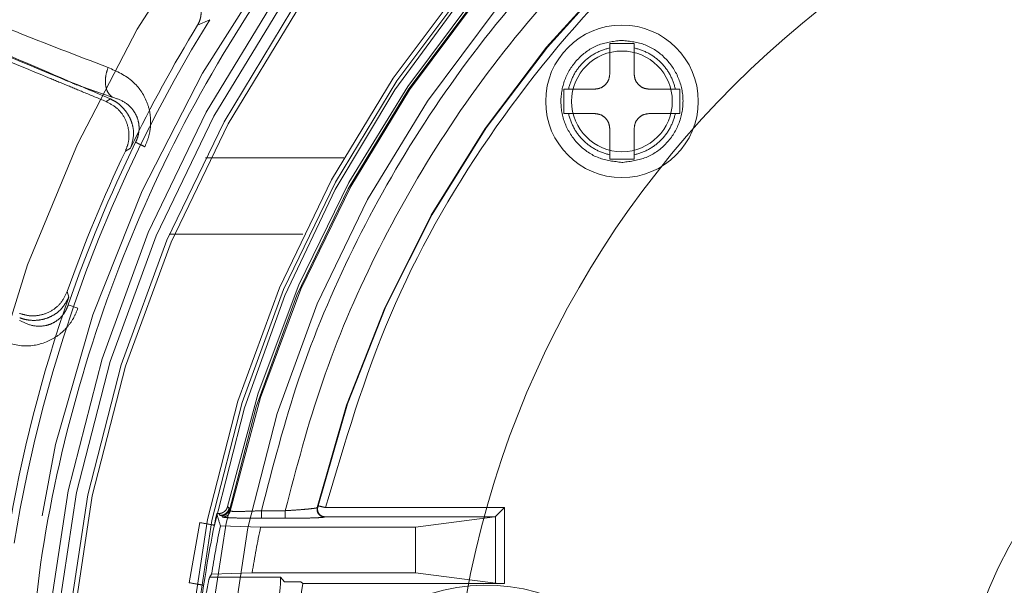
# Model space of a CAD drawing. Units: millimetres. Extents: x 0 to 42, y 0 to 29.8.
# Drawn here: x 15.7 to 15.8, y 23.3 to 23.4 of the extents above; entities that cross this region are included whole.
import ezdxf

# ---------------------------------------------------------------- set-up
doc = ezdxf.new("R2010")
doc.units = ezdxf.units.MM
doc.linetypes.add('HIDDEN', pattern=[0.1905, 0.127, -0.0635])

msp = doc.modelspace()

# ---------------------------------------------------------------- linework, layer by layer
at = {"color": 7, "linetype": 'HIDDEN', "lineweight": 0}
for p, q in [((15.75998426668948, 23.36833416637765), (15.75918762698001, 23.36797699326483)), ((15.78620184577947, 23.36678016761304), (15.78780184577947, 23.36678016761304)), ((15.78620184577947, 23.36678016761304), (15.78620184577947, 23.36478016761304)), ((15.78700184577947, 23.36698049658857), (15.78694377969564, 23.36698007510597)), ((15.78780184577947, 23.36478016761304), (15.78780184577947, 23.36678016761304)), ((15.78520184577947, 23.36378016761304), (15.78320184577947, 23.36378016761304)), ((15.78320184577947, 23.36218085661922), (15.78320184577947, 23.36378016761304)), ((15.79080184577947, 23.36378016761304), (15.78880184577947, 23.36378016761304)), ((15.79080184577946, 23.36378016761304), (15.79080184577947, 23.36218085661922)), ((15.75318945283624, 23.36297125587697), (15.75347775914493, 23.36314113945515)), ((15.75347775951966, 23.36314113933001), (15.75341538090382, 23.36316975553977)), ((15.75318945231955, 23.36297125592923), (15.75327087829863, 23.3629363430613)), ((15.78320184577947, 23.36218085661922), (15.78520184577947, 23.36218085661922)), ((15.78880184577947, 23.36218085661922), (15.79080184577947, 23.36218085661922)), ((15.78620184577947, 23.35918085661922), (15.78620184577947, 23.36118085661922)), ((15.78780184577947, 23.36118085661922), (15.78780184577947, 23.35918085661922)), ((15.75480134167154, 23.35991654887457), (15.75445667120557, 23.35970799470649)), ((15.76877352491122, 23.35927095465745), (15.75970011005545, 23.35927095465745)), ((15.78780184577947, 23.35918085661922), (15.78620184577947, 23.35918085661922)), ((15.78705991197565, 23.35898094138697), (15.78700184577946, 23.35898051990355)), ((15.766095534147, 23.35427095465745), (15.75731838434114, 23.35427095465745)), ((15.75065273446138, 23.3505244792161), (15.75074898490127, 23.35013329509898)), ((15.75071314885647, 23.34963145914475), (15.75134746161818, 23.34941355784732)), ((15.76125682958149, 23.33630819475422), (15.76115922021978, 23.33642865139215)), ((15.76125756266016, 23.3362081869721), (15.76125682967838, 23.33630819515528)), ((15.76132433593353, 23.3361258647184), (15.76125756138782, 23.33620818103821)), ((15.76337557044025, 23.33614745212621), (15.76337557044025, 23.3356477567127)), ((15.76493378183061, 23.3361474518248), (15.76337557044025, 23.3361474518248)), ((15.76493378181541, 23.3356477567127), (15.76493378183061, 23.33614745212621)), ((15.76703013020173, 23.33634530407975), (15.76706337443028, 23.33636413368231)), ((15.76757818743245, 23.33634878330994), (15.77929367524717, 23.33634878331105)), ((15.77929367524717, 23.33634878331105), (15.77871411975251, 23.33576922781639)), ((15.77929367524717, 23.33634878331105), (15.77929367524828, 23.33137253926762)), ((15.76057360960105, 23.33595794220254), (15.76044361841311, 23.33595794220254)), ((15.7606710637879, 23.33583677415146), (15.76057360960105, 23.33595794220254)), ((15.7607693001412, 23.33581473410764), (15.7606710637879, 23.33583677415146)), ((15.76083597864927, 23.33573201182006), (15.7607693001412, 23.33581473410764)), ((15.7649337818154, 23.3356477567127), (15.76337557042134, 23.3356477567127)), ((15.76754919724348, 23.33574914881596), (15.76751599318086, 23.33573048960679)), ((15.76754919724186, 23.33574914881505), (15.77867812031172, 23.33574914881551)), ((15.77867812031172, 23.33574914881551), (15.77347429520687, 23.33507095465745)), ((15.77871411975251, 23.3357692278164), (15.77871411975252, 23.33138806883318)), ((15.75863299723497, 23.33142734749827), (15.75932758994563, 23.33536657851032)), ((15.7606848959881, 23.33516182061187), (15.76332268908111, 23.33507095465745)), ((15.76332268908111, 23.33507095465745), (15.77347429520687, 23.33507095465745)), ((15.77347429520687, 23.33507095465745), (15.77347429520687, 23.33207095465745)), ((15.75997639253054, 23.33178427619784), (15.76462355708536, 23.33178427414085)), ((15.76275860299731, 23.33207095465745), (15.76010674511936, 23.33198008870303)), ((15.77347429520687, 23.33207095465745), (15.76275860299731, 23.33207095465745)), ((15.7646235570862, 23.33178427414002), (15.76488370599911, 23.33147730157609)), ((15.77871411975252, 23.33138806883318), (15.77347429520687, 23.33207095465745)), ((15.76488370599911, 23.33147730157609), (15.76594713072832, 23.33147730157609)), ((15.76608908958522, 23.33137253926762), (15.76594713072832, 23.33147730157609)), ((15.77929367524828, 23.33137253926762), (15.76608908958522, 23.33137253926762))]:
    msp.add_line(p, q, dxfattribs=at)
for centre, radius in [((15.83909286791157, 23.31927095465745), 0.1175117464623732), ((15.83909286791157, 23.31927095465745), 0.09022010816865844), ((15.83909286791157, 23.31927095465745), 0.08965644122881576), ((15.83909286791157, 23.31927095465745), 0.08889999999999887), ((15.83909286791157, 23.31927095465745), 0.08860000000000312), ((15.83909286791157, 23.31927095465745), 0.08089999999999975), ((15.83909286791157, 23.31927095465745), 0.080600000000004), ((15.83909286791157, 23.31927095465745), 0.07965357600030742), ((15.83909286791157, 23.31927095465745), 0.07820000000000249), ((15.78700184577947, 23.36298051211613), 0.004999999999999564), ((15.78700184577947, 23.36298051211613), 0.003300000000002967), ((15.83909286791158, 23.31927095465743), 0.04000000000000092)]:
    msp.add_circle(centre, radius, dxfattribs=at)
at = {"color": 7, "linetype": 'Continuous', "lineweight": 15}
msp.add_circle((15.83909286791158, 23.31927095465745), 0.03040391981081925, dxfattribs=at)
for centre, radius, start, end in [((15.83909286791156, 23.31927095465745), 0.1239552814546183, 3.338642187129393, 180), ((15.83909286791156, 23.31927095465745), 0.1234148877057122, 3.239855665038794, 179.9999999999605), ((15.83909286791157, 23.31927095465745), 0.1205291037193563, 89.75061248385057, 357.7776773094171), ((15.83909286791159, 23.31927095465745), 0.1187575840582795, 90.00000000000686, 269.9999999999914), ((15.83909286791158, 23.31927095465745), 0.06329217598120351, 90.00000000000323, 269.9999999999976)]:
    msp.add_arc(centre, radius, start, end, dxfattribs=at)
at = {"color": 7, "linetype": 'HIDDEN', "lineweight": 0}
for centre, radius, start, end in [((15.83909286791157, 23.31927095465745), 0.12388543991559, 3.351030811263025, 234.3587082811619), ((15.83909286791157, 23.31927095465745), 0.1175942693176424, 89.99999999999655, 178.3394076002653), ((15.83909286791156, 23.31927095465745), 0.096827007245131, 94.36511597354193, 175.6348839881593), ((15.83909286791156, 23.31927095465745), 0.09169354621239277, 90.21720467200092, 177.9315774386772), ((15.83909286791157, 23.31927095465745), 0.08038043656530267, 81.42576217691159, 168.5742378230882), ((15.83909286791157, 23.31927095465745), 0.07979999999999494, 82.41603855264695, 167.58396112), ((15.83909286791157, 23.31927095465745), 0.07957406965632403, 82.2286860619354, 167.7713155572092), ((15.83909286791157, 23.31927095465745), 0.07405789340290862, 83.3296951724543, 166.6703051072301), ((15.83909286791157, 23.31927095465745), 0.0740248323537244, 83.43079845603685, 166.5692015440072), ((15.83909286791157, 23.31927095465745), 0.09308796663164257, 148.192780630789, 170.8893602492905), ((15.83909286791157, 23.31927095465745), 0.09357951552103745, 148.635708765058, 154.2565137194182), ((15.83909286791157, 23.31927095465745), 0.09344910364996567, 153.9587975826959, 161.0412025123192), ((15.83909286791157, 23.31927095465745), 0.09380000000010034, 154.4627055652741, 160.5372936822048), ((15.83909286791157, 23.31927095465745), 0.09357951551606912, 160.7434848129601, 170.6370383601534), ((15.83909286791157, 23.31927095465745), 0.08040000000000744, 168.0212091407536, 172.3597084212638), ((15.83909286791157, 23.31927095465745), 0.08000206048555145, 168.543101991526, 170.8592623802763), ((15.83909286791157, 23.31927095465745), 0.07740000000000119, 168.2211695886458, 170.4809990976783), ((15.83909286791157, 23.31927095465745), 0.07400000000000016, 170.5878640218975, 189.4121359781053), ((15.77809286791157, 23.31927095465745), 0.01200000000000068, 44.2200444276902, 315.7799555723228)]:
    msp.add_arc(centre, radius, start, end, dxfattribs=at)
for centre, major_axis, ratio, start_param, end_param in [((15.83909286791156, 23.36728593230854), (0, 0.09605922255809672), 0.8661133392567448, 1.903005321780638, 1.911785906244569), ((15.77867250954003, 23.33634878331217), (0, 0.0006000000000021544), 0.2679491924360012, 3.176499216935479, 3.403392041435091), ((15.83909286791156, 23.26173038654522), (0, 0.1151162097497114), 0.8661133392567332, 0.9144198153601623, 0.9165652039831678), ((15.77929367524829, 23.33139349172931), (0.0005999999999986017, 0), 0.03492076949393275, 3.403392041462267, 4.712388980375808)]:
    msp.add_ellipse(centre, major_axis=major_axis, ratio=ratio, start_param=start_param, end_param=end_param, dxfattribs=at)
for points, knots in [([(15.71586218314568, 23.30866845849919), (15.7155517557184, 23.31220044673996), (15.71476772938184, 23.32112095941954), (15.71592852553096, 23.33549682615143), (15.71903353438353, 23.35143589806238), (15.72427686627705, 23.36683115622962), (15.73146220522285, 23.38141086945427), (15.74049516636273, 23.39492792098369), (15.75121356122032, 23.40714995965062), (15.76343596483217, 23.41786979947406), (15.77695300151391, 23.42689734573411), (15.79153240915582, 23.43410289927608), (15.80692890447898, 23.43927078771079), (15.82144319718754, 23.44235553217933), (15.83080811172849, 23.44274739874832), (15.83476799380995, 23.44291309651289)], [0, 0, 0, 0, 0.05291087156668497, 0.1336335425045742, 0.2143562134424639, 0.2950788843803531, 0.3758015553182422, 0.4565242262561318, 0.5372468971940214, 0.6179695681319101, 0.6986922390697997, 0.7794149100076889, 0.8601375809455781, 0.940860251883467, 1, 1, 1, 1]), ([(15.84913098871438, 23.39619404245546), (15.84614510818829, 23.39648234352481), (15.84009131867609, 23.3970668659043), (15.83084060317505, 23.39658316274286), (15.82144554068952, 23.39502109496982), (15.81209595836179, 23.39222061239261), (15.80301537944316, 23.38818898139446), (15.794474083739, 23.38299264657355), (15.78666982503408, 23.37674369972113), (15.77977575969156, 23.36958948182478), (15.77394643532926, 23.36176158243364), (15.76926532008661, 23.35346749534158), (15.76564709614874, 23.34494001009898), (15.76412587399072, 23.33905170605565), (15.76337557044025, 23.33614745212621)], [0, 0, 0, 0, 0.0782791287562679, 0.1587087509187158, 0.2411389887388653, 0.3266019186086024, 0.4129482857076974, 0.5000000132147076, 0.5870598232497471, 0.6734060412689163, 0.7588610367897933, 0.841299267676627, 0.9217249615405019, 1, 1, 1, 1]), ([(15.7649337818306, 23.3361474518248), (15.76567765527783, 23.338976854551), (15.76718558545788, 23.34471242930273), (15.77074224022885, 23.35301358986247), (15.77532730406595, 23.36108400559792), (15.78102251310951, 23.36869884096665), (15.78774670845349, 23.37565889154198), (15.79535049199765, 23.38174207776933), (15.80366747144951, 23.38680672860855), (15.81250768562069, 23.39074471394906), (15.82161115011928, 23.39349202407549), (15.83076290987866, 23.39504032640334), (15.83977990257308, 23.39554306897418), (15.84568501651366, 23.3949984613138), (15.84859804902179, 23.39472980268421)], [0, 0, 0, 0, 0.07834019671744902, 0.1588059734934644, 0.2412488487940561, 0.3266863189568609, 0.4129952740867105, 0.5000000143256144, 0.5870130542542756, 0.6733218581083312, 0.7587511784738276, 0.8412022671188599, 0.9216640080521641, 0.9999999999999999, 0.9999999999999999, 0.9999999999999999, 0.9999999999999999]), ([(15.84750441424366, 23.39231368696429), (15.84306156733017, 23.39259038629809), (15.83417587314858, 23.39314378498776), (15.82093491934888, 23.39090804955765), (15.80830864960852, 23.3864942657873), (15.79669029419735, 23.37982810547392), (15.786452432609, 23.37119039197767), (15.77798638291489, 23.36083518734194), (15.77135679309875, 23.34915742843684), (15.76883772268812, 23.34061833179937), (15.76757818743245, 23.33634878330994)], [0, 0, 0, 0, 0.1249999650891567, 0.2499999401553582, 0.3749999251942112, 0.4999999202057117, 0.6249999251898647, 0.7499999401466654, 0.8749999650761155, 1, 1, 1, 1]), ([(15.7419265171831, 23.36978686388927), (15.74364639727534, 23.36905248288183), (15.74707449875833, 23.36758869907969), (15.751246373089, 23.36599548148912), (15.75332521614734, 23.36520158189721)], [0, 0, 0, 0, 0.5017004603777176, 0.9999999999999999, 0.9999999999999999, 0.9999999999999999, 0.9999999999999999]), ([(15.75918762697988, 23.3679769932649), (15.7592335046031, 23.36806231379437), (15.75932797776947, 23.36823800948235), (15.75940572788061, 23.36853590581505), (15.75943302962974, 23.3688554021582), (15.7593956046474, 23.36906848582307), (15.75937669559562, 23.36917614679712)], [0, 0, 0, 0, 0.2331819415862591, 0.4801782397315297, 0.7373589520390396, 1, 1, 1, 1]), ([(15.75359209635954, 23.36326459516679), (15.75291755341653, 23.36348528617491), (15.7520372657396, 23.36377329092965), (15.75093712624555, 23.3642009939212), (15.74758243703628, 23.36559750960922), (15.74482745448445, 23.36674320071926), (15.74230041895959, 23.36779409744224)], [0, 0, 0, 0, 0.1569319154842459, 0.204798275258864, 0.2705931997581319, 1, 1, 1, 1]), ([(15.75341538090382, 23.36316975553977), (15.75161361067302, 23.36394000882582), (15.74797388423961, 23.36549598483084), (15.7451957351891, 23.36668571946707), (15.74379285055681, 23.36728650092528)], [0, 0, 0, 0, 0.4950290258790087, 1, 1, 1, 1]), ([(15.74495693463512, 23.36638127643162), (15.74634465930745, 23.36580646205151), (15.74809602900508, 23.36508102097003), (15.75049405466504, 23.36408772621876), (15.75167917836779, 23.36359683190799), (15.7526881335286, 23.36317890899656), (15.75318945228904, 23.3629712559669)], [0, 0, 0, 0, 0.5608913480614495, 0.7078696013994276, 0.8548493976684864, 1, 1, 1, 1]), ([(15.75359210034272, 23.36326460456742), (15.75349412822768, 23.36334925714295), (15.75329052382734, 23.36352518104609), (15.75314118987454, 23.3640249260877), (15.75313945991934, 23.36462146665354), (15.75326485287444, 23.36501313858196), (15.75332518982113, 23.36520160441917)], [0, 0, 0, 0, 0.2405974935336332, 0.5000066434953032, 0.7594117431119436, 1, 1, 1, 1]), ([(15.75332519001974, 23.365201604357), (15.75389802739376, 23.36494698436299), (15.75494552247298, 23.36448138417192), (15.75580738353987, 23.36324539789838), (15.75609877420226, 23.36219455940251), (15.7561337322368, 23.36143302556734), (15.75602468440862, 23.36069203602571), (15.75583003942278, 23.36023123370791), (15.75573335286961, 23.36000233807205)], [0, 0, 0, 0, 0.3169034311458044, 0.5794921905716754, 0.6972855935950983, 0.8007002703493799, 0.9010012828017809, 1, 1, 1, 1]), ([(15.75347775778207, 23.3631411360892), (15.75358653979474, 23.36308678359749), (15.7538048156821, 23.36297772293509), (15.75415972255291, 23.36270862579484), (15.75448271180656, 23.36236190659882), (15.75474238054904, 23.36195067679238), (15.75492482005259, 23.36148071384489), (15.75505422221342, 23.36076033214072), (15.7549045172413, 23.36026081347284), (15.75480134167343, 23.35991654887366)], [0, 0, 0, 0, 0.1008779730908635, 0.2024160847178529, 0.3063655852233226, 0.4206531200286686, 0.5391871626258252, 0.6824111750894475, 1, 1, 1, 1]), ([(15.75513079911297, 23.36029675972098), (15.75517037291209, 23.36038466778913), (15.75524936523707, 23.36056013900602), (15.75534780691096, 23.36093285082335), (15.7553731470434, 23.36140314303893), (15.75525857861393, 23.36190005030471), (15.75496220047649, 23.3624693924794), (15.754408799468, 23.3629888687323), (15.75386793019159, 23.3631714782601), (15.75359210034272, 23.36326460456742)], [0, 0, 0, 0, 0.05499897507069271, 0.109782154073039, 0.2212729044317712, 0.3391559336436901, 0.4637253701499333, 0.7265133063402486, 1, 1, 1, 1]), ([(15.75327087585673, 23.36293633439129), (15.75350591603773, 23.36280329230454), (15.75397600970991, 23.36253720059696), (15.75446406781325, 23.36187028157989), (15.75471242251128, 23.36109693562137), (15.7547030898814, 23.36033841320272), (15.75453093485301, 23.35989798701856), (15.75445667105942, 23.35970799710346)], [0, 0, 0, 0, 0.210125858365779, 0.4202636160183949, 0.6301969852218179, 0.8404753261559709, 1, 1, 1, 1]), ([(15.75065273067353, 23.35052447705624), (15.75053794259718, 23.35027808090443), (15.75030835067655, 23.34978525475448), (15.74967810288176, 23.34924283681183), (15.74892323002689, 23.34893412689717), (15.74816831076235, 23.34888627290707), (15.7477193861882, 23.34902318087633), (15.74752765991542, 23.34908165139939)], [0, 0, 0, 0, 0.2114072426512963, 0.4228435253749535, 0.633560687645219, 0.8435014530217203, 0.9999999999999999, 0.9999999999999999, 0.9999999999999999, 0.9999999999999999]), ([(15.74752649099819, 23.34862092861805), (15.74778736950838, 23.34849172045865), (15.74829891903138, 23.34823835971896), (15.74905753585493, 23.34821449368315), (15.74966971554398, 23.34840735836314), (15.75010208081222, 23.34867775374866), (15.7504168738043, 23.34902806520003), (15.75061055141303, 23.34936143057742), (15.75067889843255, 23.34954131516154), (15.75071314837101, 23.3496314586086)], [0, 0, 0, 0, 0.2734714730812924, 0.5362427189189067, 0.6608245424225365, 0.7787219598538501, 0.8902111619444534, 0.9449828101751625, 1, 1, 1, 1]), ([(15.75074898360954, 23.35013329142335), (15.75057824955802, 23.34981636463869), (15.75033141532279, 23.34935817612961), (15.74973060483808, 23.34894093821607), (15.74926922550081, 23.34873608556285), (15.7487922715254, 23.34863011494941), (15.74832832810669, 23.34861245095513), (15.747887474139, 23.34867326355928), (15.7476551126974, 23.34874916660852), (15.74753293981948, 23.34878907552759)], [0, 0, 0, 0, 0.3177920361090245, 0.4594394234591602, 0.5809099406424021, 0.6932803903951655, 0.7982237783764088, 0.8939084663896675, 1, 1, 1, 1]), ([(15.7513474626011, 23.34941355740609), (15.75125642748305, 23.34918803973754), (15.7510699951679, 23.3487261983959), (15.75062562910776, 23.34812531942231), (15.75005827632121, 23.34760711845526), (15.74910614090505, 23.347067401421), (15.74762066995697, 23.34680427699141), (15.74655174307187, 23.34721546931289), (15.74596811901867, 23.34743997646362)], [0, 0, 0, 0, 0.09690646912827476, 0.1984563515765159, 0.3017927721716725, 0.4209534589362261, 0.6838460197859977, 0.9999999999999999, 0.9999999999999999, 0.9999999999999999, 0.9999999999999999]), ([(15.76115922008778, 23.33642865079877), (15.76113824864216, 23.33636414618954), (15.76109630531311, 23.33623513562441), (15.76095677145609, 23.33608310214744), (15.76077794857063, 23.33597822043784), (15.76064203555908, 23.33596473267271), (15.76057360960105, 23.33595794220254)], [0, 0, 0, 0, 0.2491848107555859, 0.4983748237280923, 0.7474547663412261, 1, 1, 1, 1]), ([(15.76067106378789, 23.33583677415146), (15.76073680854002, 23.33584313169312), (15.76087225526347, 23.335856229441), (15.76105373014627, 23.33596092335072), (15.76119480558695, 23.33611581585104), (15.76123656156783, 23.33624532975713), (15.76125682958148, 23.33630819475422)], [0, 0, 0, 0, 0.2426960364326996, 0.5000001044442591, 0.7573041155939354, 1, 1, 1, 1]), ([(15.76125756267979, 23.33620818694783), (15.76124072105761, 23.33615574141216), (15.76120602087123, 23.33604768353965), (15.76108845680677, 23.33591839102604), (15.76093712169659, 23.33583098141643), (15.76082413944066, 23.33582004364605), (15.7607692997182, 23.33581473463282)], [0, 0, 0, 0, 0.2426549648931206, 0.4999620830560387, 0.7572898473494115, 1, 1, 1, 1]), ([(15.76083597871329, 23.33573206206157), (15.76089221677308, 23.33573762141377), (15.76100714548926, 23.33574898256691), (15.76115899975359, 23.33583871575837), (15.76127432924372, 23.335968167592), (15.76130816265506, 23.33607460028839), (15.76132445094883, 23.33612583978676)], [0, 0, 0, 0, 0.2486542453699981, 0.5081525446348706, 0.7632117033872261, 1, 1, 1, 1]), ([(15.76337557044025, 23.33614745212622), (15.76315148299514, 23.33613695881659), (15.76273922102425, 23.33611765388628), (15.76221627917123, 23.33610098489504), (15.76182516753793, 23.3360965218572), (15.76154753627155, 23.33610001214114), (15.76136759471016, 23.33610899371973), (15.76133863866639, 23.33612028662733), (15.76132433593388, 23.33612586471797)], [0, 0, 0, 0, 0.2153939915226898, 0.3962683023853582, 0.5535599302999356, 0.7062849300415192, 0.8549205094018811, 0.9999999999999999, 0.9999999999999999, 0.9999999999999999, 0.9999999999999999]), ([(15.76703013020173, 23.33634530407975), (15.76700578411027, 23.33633645688721), (15.76695554425122, 23.33631820008787), (15.76672730127123, 23.33628679657213), (15.7664320346002, 23.3362545576123), (15.76603709532493, 23.3362193721655), (15.76552204694059, 23.33618090150636), (15.76511604380018, 23.33615781552773), (15.76493378183061, 23.3361474518248)], [0, 0, 0, 0, 0.1647709046851341, 0.3400162626866853, 0.4662138094814204, 0.6082651422258359, 0.824143314120534, 1, 1, 1, 1]), ([(15.76751599318084, 23.33573048960677), (15.76748190782383, 23.33573260057436), (15.76741102258331, 23.33573699062505), (15.76730601368635, 23.33577286184343), (15.76720626184177, 23.33583298059355), (15.76712115715, 23.33591763443033), (15.76705844334059, 23.33602001664575), (15.76702295949697, 23.33613101922549), (15.76701226668653, 23.3362415621859), (15.76702432960397, 23.33631161728023), (15.76703013019632, 23.33634530407671)], [0, 0, 0, 0, 0.1138184575802739, 0.2367013124376676, 0.3664694174702199, 0.4999773748182176, 0.633488766767929, 0.7632666108289726, 0.8861640316379258, 1, 1, 1, 1]), ([(15.76706337469826, 23.33636413383401), (15.76705756202987, 23.33633044636908), (15.76704547369959, 23.33626038814892), (15.76705613272274, 23.3361498273471), (15.76709159104552, 23.33603879543084), (15.76715429343217, 23.33593637671486), (15.76723940227972, 23.33585168712953), (15.7673391708373, 23.3357915407296), (15.76744420294289, 23.33575565267585), (15.76751510512348, 23.33575126069519), (15.76754919840227, 23.33574914881344)], [0, 0, 0, 0, 0.1138228677205832, 0.2367120097055692, 0.3664868847331298, 0.5000001502704542, 0.633513392994386, 0.7632882033345617, 0.8861772485754954, 0.9999999999999999, 0.9999999999999999, 0.9999999999999999, 0.9999999999999999]), ([(15.76709252834282, 23.33646475953805), (15.76708936745342, 23.33645180337165), (15.76708306743547, 23.33642598023441), (15.76707416287708, 23.3363936555379), (15.76706677519652, 23.33636966580034), (15.76706450801602, 23.33636597842179), (15.7670633752074, 23.33636413600377)], [0, 0, 0, 0, 0.2533426293424502, 0.5049411442800369, 0.7526412467980821, 1, 1, 1, 1]), ([(15.76337557042134, 23.3356477567127), (15.76311470196617, 23.33564854405659), (15.76257609448363, 23.33565016966254), (15.7619108896954, 23.33566222415076), (15.76141537575537, 23.33567783267405), (15.76109654046757, 23.33569449626594), (15.76088581643534, 23.33571282878861), (15.76085259963966, 23.33572561424491), (15.76083597864926, 23.33573201182006)], [0, 0, 0, 0, 0.2015999225633802, 0.4162374738016321, 0.5663190382493262, 0.7159706000741219, 0.8578776239687398, 0.9999999999999999, 0.9999999999999999, 0.9999999999999999, 0.9999999999999999]), ([(15.76694801907392, 23.33568144999682), (15.76691340764741, 23.33567970299088), (15.76675986798571, 23.33567195310228), (15.76633291181203, 23.33566098834485), (15.76568810652353, 23.33564993498104), (15.76518520546362, 23.3356484827504), (15.76493378181541, 23.3356477567127)], [0, 0, 0, 0, 0.07889919719079654, 0.3500045293683107, 0.675037009127367, 1, 1, 1, 1]), ([(15.76751599318086, 23.33573048960678), (15.7674923470859, 23.33572414490874), (15.7674448882998, 23.33571141081172), (15.76724576498057, 23.33569452098003), (15.76703940862916, 23.33568546197924), (15.76694801907392, 23.33568144999682)], [0, 0, 0, 0, 0.3561802496757991, 0.7148699313900782, 0.9999999999999999, 0.9999999999999999, 0.9999999999999999, 0.9999999999999999]), ([(15.76030539460786, 23.33519416516651), (15.76025110910708, 23.33520373716496), (15.76014658394776, 23.33522216777071), (15.75959345126725, 23.3353196999862), (15.75932758994562, 23.33536657851032)], [0, 0, 0, 0, 0.5193534372591293, 1, 1, 1, 1]), ([(15.75997639253054, 23.33178427619784), (15.75995037930508, 23.33169473325801), (15.75989836126291, 23.33151567632306), (15.75974565893459, 23.33066869555135), (15.7596474843056, 23.33002640416668), (15.7596211844094, 23.3298543414156)], [0, 0, 0, 0, 0.422748711966648, 0.8453607707393319, 1, 1, 1, 1]), ([(15.76462355708603, 23.33178427413987), (15.7646321404831, 23.33169619014266), (15.76464930579247, 23.3315200373852), (15.7645389939006, 23.33044607413282), (15.76436755860406, 23.32890290630338), (15.76420782613938, 23.32736956906922), (15.76412183987902, 23.3264302353536), (15.76409705168335, 23.32615944339397)], [0, 0, 0, 0, 0.2256238529145107, 0.4512086769174133, 0.6780008295028095, 0.9071737925207894, 1, 1, 1, 1]), ([(15.75961080189707, 23.33125493415448), (15.75955651639546, 23.33126450615308), (15.75945199123478, 23.33128293675907), (15.75889885855535, 23.33138046897436), (15.75863299723496, 23.33142734749827)], [0, 0, 0, 0, 0.5193534385549088, 1, 1, 1, 1])]:
    msp.add_open_spline(points, degree=3, knots=knots, dxfattribs=at)
for points in [[(15.74793511000009, 23.31927095465745), (15.74808521032908, 23.32324298402941), (15.74838541098704, 23.33118704277333), (15.75080026275862, 23.34289980309438), (15.75461000135656, 23.35420937726908), (15.75989122012502, 23.36492278663238), (15.76651586241843, 23.37485722505865), (15.77438105640009, 23.38384317823763), (15.78334987181417, 23.39172731614806), (15.79327000098244, 23.3983751093739), (15.80397197817866, 23.40367312462028), (15.81527324474816, 23.40753096025987), (15.8269809497584, 23.40988278888312), (15.83889532480831, 23.41068848053071), (15.8508130705956, 23.40993428744494), (15.86253083030206, 23.40763307864487), (15.8738486639603, 23.40382412036451), (15.88457343794867, 23.39857240594371), (15.89452220462352, 23.39196754719138), (15.90352500961002, 23.38412224395331), (15.91142896524885, 23.37517036615235), (15.91809647990781, 23.3652646505985), (15.92342395011117, 23.35457416543187), (15.92728253036558, 23.3432811616411), (15.92974797929291, 23.33157894710693), (15.93008250944138, 23.32363625994567), (15.93024977451561, 23.31966491636504)], [(15.78694377948241, 23.36698008979366), (15.78642358870667, 23.36691296648648), (15.78538320715521, 23.36677871987212), (15.78406916187228, 23.36584275746943), (15.78319689804901, 23.36451810760009), (15.78289879857204, 23.36295072944602), (15.78321961960409, 23.36138784383236), (15.78411102089823, 23.36007599582801), (15.78543851468939, 23.3591592074886), (15.7864807354161, 23.35904007779916), (15.78700184577946, 23.35898051295445)], [(15.78620184577947, 23.36649049787109), (15.78587929493297, 23.36638893190648), (15.78523419323998, 23.36618579997727), (15.78442656025135, 23.36555554489668), (15.78379638444162, 23.36474785005345), (15.78359331582904, 23.36410272842651), (15.78349178152275, 23.36378016761304)], [(15.78705991208743, 23.35898093366655), (15.7875801029636, 23.35904805698665), (15.78862048471592, 23.35918230362686), (15.78993453025259, 23.36011826621016), (15.79080679424433, 23.36144291633518), (15.79110489377891, 23.36301029479183), (15.79078407268498, 23.36457318070723), (15.78989267121878, 23.36588502896486), (15.78856517717135, 23.36680181748129), (15.78752295624343, 23.36692094719372), (15.78700184577947, 23.36698051204994)], [(15.79051191003618, 23.36378016761304), (15.79041037572989, 23.36410272842651), (15.79020730711732, 23.36474785005345), (15.78957713130759, 23.36555554489668), (15.78876949831896, 23.36618579997727), (15.78812439662596, 23.36638893190648), (15.78780184577947, 23.36649049787108)], [(15.78620184577947, 23.36478016761304), (15.78618681420668, 23.36464913056923), (15.78615675106111, 23.36438705648162), (15.78592550184799, 23.36405651154452), (15.78559495691089, 23.3638252623314), (15.78533288282327, 23.36379519918583), (15.78520184577947, 23.36378016761304)], [(15.78880184577947, 23.36378016761304), (15.78867080873566, 23.36379519918582), (15.78840873464805, 23.3638252623314), (15.78807818971096, 23.36405651154452), (15.78784694049783, 23.36438705648162), (15.78781687735226, 23.36464913056923), (15.78780184577947, 23.36478016761304)], [(15.78349178152275, 23.36218085661922), (15.78359331582904, 23.36185829580575), (15.78379638444162, 23.36121317417881), (15.78442656025135, 23.36040547933558), (15.78523419323998, 23.35977522425499), (15.78587929493297, 23.35957209232578), (15.78620184577946, 23.35947052636117)], [(15.78520184577947, 23.36218085661922), (15.78533288282327, 23.36216582504643), (15.78559495691089, 23.36213576190086), (15.78592550184798, 23.36190451268774), (15.78615675106111, 23.36157396775064), (15.78618681420668, 23.36131189366303), (15.78620184577947, 23.36118085661922)], [(15.78780184577947, 23.36118085661922), (15.78781687735226, 23.36131189366303), (15.78784694049783, 23.36157396775064), (15.78807818971096, 23.36190451268774), (15.78840873464805, 23.36213576190086), (15.78867080873566, 23.36216582504643), (15.78880184577947, 23.36218085661922)], [(15.78780184577946, 23.35947052636117), (15.78812439662596, 23.35957209232578), (15.78876949831895, 23.35977522425498), (15.78957713130758, 23.36040547933558), (15.79020730711732, 23.3612131741788), (15.79041037572989, 23.36185829580575), (15.79051191003618, 23.36218085661922)], [(15.75513085057709, 23.36029673457823), (15.75514348104522, 23.36029056303993), (15.75516874198148, 23.36027821996333), (15.75529728541299, 23.36021541067529), (15.75548167487352, 23.36012531372826), (15.75564944715299, 23.36004333631951), (15.75573333329273, 23.36000234761514)], [(15.76709252846955, 23.33646475950777), (15.76710256490466, 23.33646236278981), (15.76712263777489, 23.33645756935389), (15.76723613004273, 23.3364304672052), (15.76739338528147, 23.33639291438381), (15.76751658671583, 23.33636349366947), (15.76757818743301, 23.3363487833123)]]:
    msp.add_open_spline(points, degree=3, dxfattribs=at)

doc.saveas('drawing.dxf')
